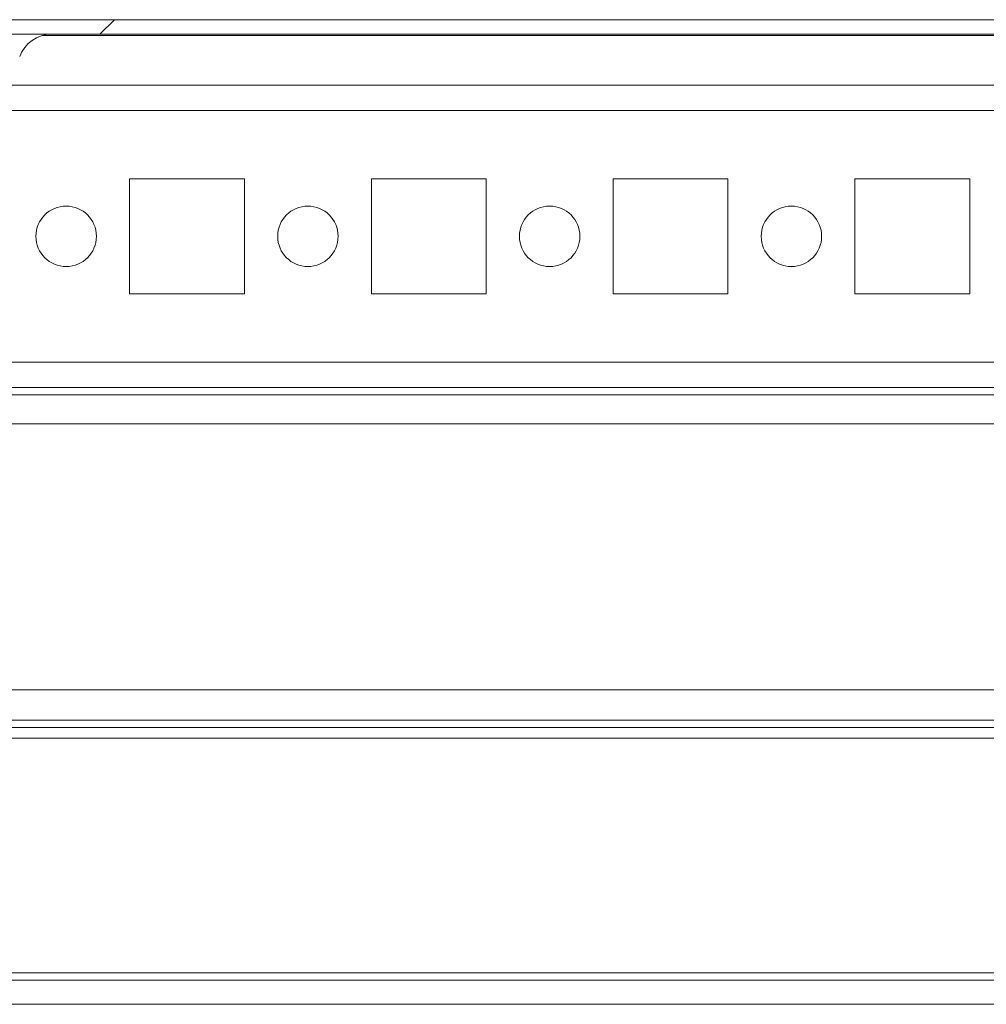
# Model space of a CAD drawing. Units: millimetres. Extents: x 63 to 8612, y 73 to 6268.
# Drawn here: x 1107 to 1187, y 5640 to 5722 of the extents above; entities that cross this region are included whole.
import ezdxf

# ---------------------------------------------------------------- set-up
doc = ezdxf.new("R2010")
doc.units = ezdxf.units.MM
doc.header["$LTSCALE"] = 5
pattern_1 = [(45, (-796.87, 4707.64), (-134.704, 134.704), []), (45, (-707.07, 4707.64), (-134.704, 134.704), [])]

msp = doc.modelspace()

# ---------------------------------------------------------------- hatches: boundary and pattern name
at = {"linetype": 'Continuous', "lineweight": 18}
h = msp.add_hatch(dxfattribs=at)
h.set_pattern_fill('ANSI32', scale=20, style=0)
h.set_pattern_definition(pattern_1)
edge = h.paths.add_edge_path(flags=0)
edge.add_line((1377.988, 5720.495), (1377.067, 5720.495))
edge.add_line((1377.067, 5720.495), (1377.067, 5719.295))
edge.add_line((1377.067, 5719.295), (1377.988, 5719.295))
edge.add_arc((1377.988, 5718.695), 0.6, 80, 90, ccw=False)
edge.add_line((1378.092, 5719.286), (1390.57, 5717.086))
edge.add_ellipse((1390.787, 5718.317), major_axis=(1.25, 0), ratio=1, start_angle=260, end_angle=440)
edge.add_line((1391.004, 5719.548), (1378.526, 5721.748))
edge.add_ellipse((1378.213, 5719.975), major_axis=(1.8, 0), ratio=1, start_angle=80, end_angle=90)
edge.add_line((1378.213, 5721.775), (1004.372, 5721.775))
edge.add_ellipse((1004.372, 5719.975), major_axis=(1.8, 0), ratio=1, start_angle=90, end_angle=100)
edge.add_line((1004.06, 5721.748), (991.582, 5719.548))
edge.add_ellipse((991.799, 5718.317), major_axis=(-1.25, 0), ratio=1, start_angle=280, end_angle=460)
edge.add_line((992.016, 5717.086), (1004.494, 5719.286))
edge.add_arc((1004.598, 5718.695), 0.6, 90, 100, ccw=False)
edge.add_line((1004.598, 5719.295), (1005.519, 5719.295))
edge.add_line((1005.519, 5719.295), (1005.519, 5720.495))
edge.add_line((1005.519, 5720.495), (1004.598, 5720.495))
edge.add_ellipse((1004.598, 5718.695), major_axis=(1.8, 0), ratio=1, start_angle=90, end_angle=100)
edge.add_line((1004.286, 5720.468), (991.808, 5718.268))
edge.add_arc((991.799, 5718.317), 0.05, 100, 280, ccw=False)
edge.add_line((991.79, 5718.366), (1004.268, 5720.566))
edge.add_arc((1004.372, 5719.975), 0.6, 90, 100, ccw=False)
edge.add_line((1004.372, 5720.575), (1004.428, 5720.575))
edge.add_line((1004.428, 5720.575), (1378.157, 5720.575))
edge.add_line((1378.157, 5720.575), (1378.213, 5720.575))
edge.add_arc((1378.213, 5719.975), 0.6, 80, 90, ccw=False)
edge.add_line((1378.318, 5720.566), (1390.795, 5718.366))
edge.add_arc((1390.787, 5718.317), 0.05, -100, 80, ccw=False)
edge.add_line((1390.778, 5718.268), (1378.3, 5720.468))
edge.add_ellipse((1377.988, 5718.695), major_axis=(-1.8, 0), ratio=1, start_angle=260, end_angle=270)
h = msp.add_hatch(dxfattribs=at)
h.set_pattern_fill('ANSI32', scale=20, style=0)
h.set_pattern_definition(pattern_1)
edge = h.paths.add_edge_path(flags=0)
edge.add_line((1363.703, 5664.365), (1338.303, 5664.365))
edge.add_line((1338.303, 5664.365), (1338.303, 5662.365))
edge.add_line((1338.303, 5662.365), (1363.703, 5662.365))
edge.add_arc((1363.703, 5661.765), 0.6, 0, 90, ccw=False)
edge.add_line((1364.303, 5661.765), (1364.303, 5642.965))
edge.add_arc((1363.703, 5642.965), 0.6, 270, 360, ccw=False)
edge.add_line((1363.703, 5642.365), (1018.903, 5642.365))
edge.add_arc((1018.903, 5642.965), 0.6, 180, 270, ccw=False)
edge.add_line((1018.303, 5642.965), (1018.303, 5661.765))
edge.add_arc((1018.903, 5661.765), 0.6, 90, 180, ccw=False)
edge.add_line((1018.903, 5662.365), (1044.303, 5662.365))
edge.add_line((1044.303, 5662.365), (1044.303, 5664.365))
edge.add_line((1044.303, 5664.365), (1018.903, 5664.365))
edge.add_ellipse((1018.903, 5661.765), major_axis=(2.6, 0), ratio=1, start_angle=90, end_angle=180)
edge.add_line((1016.303, 5661.765), (1016.303, 5642.965))
edge.add_ellipse((1018.903, 5642.965), major_axis=(2.6, 0), ratio=1, start_angle=180, end_angle=270)
edge.add_line((1018.903, 5640.365), (1363.703, 5640.365))
edge.add_ellipse((1363.703, 5642.965), major_axis=(-2.6, 0), ratio=1, start_angle=90, end_angle=180)
edge.add_line((1366.303, 5642.965), (1366.303, 5661.765))
edge.add_ellipse((1363.703, 5661.765), major_axis=(-2.6, 0), ratio=1, start_angle=180, end_angle=270)

# ---------------------------------------------------------------- linework, layer by layer
at = {"color": 7, "linetype": 'Continuous', "lineweight": 18}
for p, q in [((1378.213, 5721.775, -268.173), (1004.372, 5721.775, -268.173)), ((1378.157, 5720.575, -268.173), (1004.428, 5720.575, -268.173)), ((1109.346, 5720.475, -268.173), (1273.228, 5720.475, -268.173)), ((1343.4, 5716.365, -268.173), (1039.203, 5716.365, -268.173)), ((1126.05, 5708.615, -268.173), (1116.55, 5708.615, -268.173)), ((1116.55, 5708.615, -268.173), (1116.55, 5699.115, -268.173)), ((1126.05, 5699.115, -268.173), (1126.05, 5708.615, -268.173)), ((1126.05, 5699.115, -268.173), (1126.05, 5708.615, -268.173)), ((1126.05, 5708.615, -268.173), (1126.05, 5708.615, -268.173)), ((1146.05, 5708.615, -268.173), (1136.55, 5708.615, -268.173)), ((1136.55, 5708.615, -268.173), (1136.55, 5699.115, -268.173)), ((1146.05, 5699.115, -268.173), (1146.05, 5708.615, -268.173)), ((1146.05, 5699.115, -268.173), (1146.05, 5708.615, -268.173)), ((1146.05, 5708.615, -268.173), (1146.05, 5708.615, -268.173)), ((1166.05, 5708.615, -268.173), (1156.55, 5708.615, -268.173)), ((1156.55, 5708.615, -268.173), (1156.55, 5699.115, -268.173)), ((1166.05, 5699.115, -268.173), (1166.05, 5708.615, -268.173)), ((1166.05, 5699.115, -268.173), (1166.05, 5708.615, -268.173)), ((1166.05, 5708.615, -268.173), (1166.05, 5708.615, -268.173)), ((1186.05, 5708.615, -268.173), (1176.55, 5708.615, -268.173)), ((1176.55, 5708.615, -268.173), (1176.55, 5699.115, -268.173)), ((1186.05, 5699.115, -268.173), (1186.05, 5708.615, -268.173)), ((1186.05, 5699.115, -268.173), (1186.05, 5708.615, -268.173)), ((1186.05, 5708.615, -268.173), (1186.05, 5708.615, -268.173)), ((1116.55, 5699.115, -268.173), (1126.05, 5699.115, -268.173)), ((1126.05, 5699.115, -268.173), (1126.05, 5699.115, -268.173)), ((1136.55, 5699.115, -268.173), (1146.05, 5699.115, -268.173)), ((1146.05, 5699.115, -268.173), (1146.05, 5699.115, -268.173)), ((1156.55, 5699.115, -268.173), (1166.05, 5699.115, -268.173)), ((1166.05, 5699.115, -268.173), (1166.05, 5699.115, -268.173)), ((1176.55, 5699.115, -268.173), (1186.05, 5699.115, -268.173)), ((1186.05, 5699.115, -268.173), (1186.05, 5699.115, -268.173)), ((1344.8, 5690.765, -268.173), (1037.8, 5690.765, -268.173)), ((1039.203, 5691.365, -268.173), (1343.4, 5691.365, -268.173)), ((1364.8, 5688.365, -268.173), (1020.8, 5688.365, -268.173)), ((1366.3, 5666.365, -268.173), (1016.301, 5666.365, -268.173)), ((1338.3, 5663.865, -268.173), (1044.303, 5663.865, -268.173)), ((1044.303, 5662.365, -268.173), (1338.3, 5662.365, -268.173)), ((1362.7, 5642.965, -268.173), (1019.9, 5642.965, -268.173)), ((1363.703, 5642.365, -268.173), (1018.903, 5642.365, -268.173)), ((1363.703, 5640.365, -268.173), (1018.903, 5640.365, -268.173))]:
    msp.add_line(p, q, dxfattribs=at)
at = {"color": 8, "linetype": 'Continuous', "lineweight": 18}
for p, q in [((1341.3, 5714.265, -268.173), (1041.303, 5714.265, -268.173)), ((1341.3, 5693.465, -268.173), (1041.303, 5693.465, -268.173)), ((1338.3, 5663.265, -268.173), (1044.303, 5663.265, -268.173))]:
    msp.add_line(p, q, dxfattribs=at)
at = {"color": 7, "linetype": 'Continuous', "lineweight": 18}
for centre in [(1111.3, 5703.865, -268.173), (1131.3, 5703.865, -268.173), (1151.3, 5703.865, -268.173), (1171.3, 5703.865, -268.173)]:
    msp.add_circle(centre, 2.5, dxfattribs=at)
for centre, radius, start, end in [((1110.088, 5717.775, -268.173), 2.8, 90, 160), ((1111.3, 5703.865, -268.173), 2.5, 270, 90), ((1131.3, 5703.865, -268.173), 2.5, 270, 90), ((1151.3, 5703.865, -268.173), 2.5, 270, 90), ((1171.3, 5703.865, -268.173), 2.5, 270, 90)]:
    msp.add_arc(centre, radius, start, end, dxfattribs=at)

doc.saveas('drawing.dxf')
